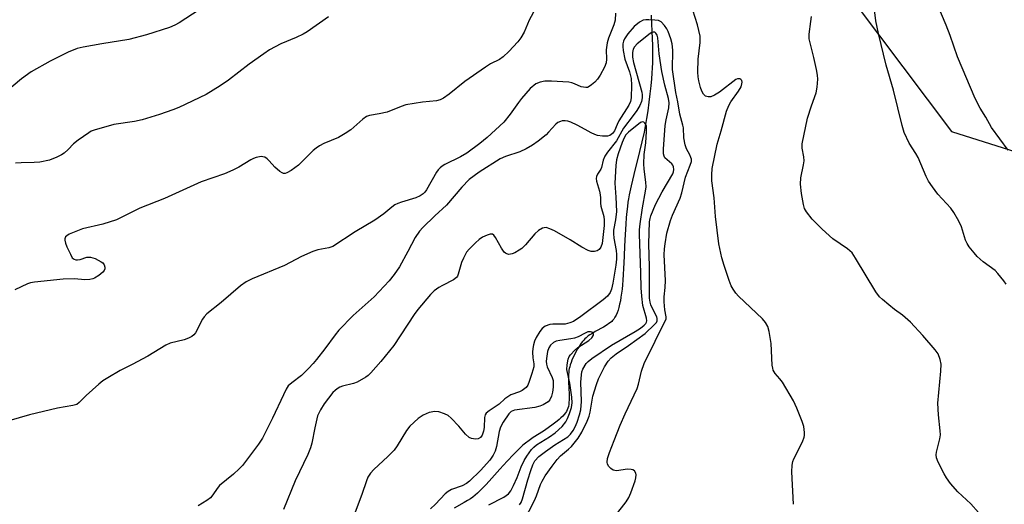
# Model space of a CAD drawing. Units: inches. Extents: x 1297764 to 1303764, y 529449 to 533449.
# Drawn here: x 1299220 to 1299504, y 531932 to 532072 of the extents above; entities that cross this region are included whole.
import ezdxf

# ---------------------------------------------------------------- set-up
doc = ezdxf.new("R2010")
doc.units = ezdxf.units.IN
doc.header["$MEASUREMENT"] = 0
for name, color, linetype in [('HYDRO-Single Line Stream', 4, 'Continuous'), ('NTRL-Trees', 3, 'Continuous'), ('Undefined', 1, 'Continuous')]:
    doc.layers.add(name, color=color, linetype=linetype)

msp = doc.modelspace()

# ---------------------------------------------------------------- linework, layer by layer
at = {"layer": 'HYDRO-Single Line Stream'}
msp.add_lwpolyline([(1299401.89, 532073.11), (1299402.02, 532070.74), (1299402.13, 532068.42), (1299402.2, 532066.38), (1299402.25, 532064.4), (1299402.28, 532062.6), (1299402.28, 532060.98), (1299402.25, 532059.44), (1299402.2, 532058), (1299402.11, 532056.49), (1299401.97, 532054.77), (1299401.79, 532052.8), (1299401.54, 532050.51), (1299401.24, 532048.08), (1299400.91, 532045.6), (1299400.58, 532043.41), (1299400.29, 532041.65), (1299400.1, 532040.62), (1299399.86, 532039.44), (1299399.24, 532036.68), (1299398.57, 532033.94), (1299396.91, 532027.3), (1299396.14, 532024.07), (1299395.58, 532021.47), (1299395.36, 532020.32), (1299395.2, 532019.34), (1299395.03, 532018.1), (1299394.87, 532016.63), (1299394.73, 532014.95), (1299394.58, 532012.95), (1299394.41, 532010.01), (1299394.25, 532006.65), (1299394.13, 532003.91), (1299394.04, 532001.83), (1299393.96, 532000.26), (1299393.87, 531998.48), (1299393.76, 531996.92), (1299393.65, 531995.53), (1299393.51, 531994.25), (1299393.37, 531993.09), (1299393.2, 531991.94), (1299393.02, 531990.93), (1299392.81, 531989.96), (1299392.57, 531989.03), (1299392.34, 531988.25), (1299392.08, 531987.52), (1299391.78, 531986.84), (1299391.47, 531986.23), (1299391.12, 531985.68), (1299390.79, 531985.27), (1299390.53, 531985.01), (1299390.15, 531984.69), (1299389.72, 531984.36), (1299389.23, 531984.03), (1299388.15, 531983.38), (1299385.8, 531982.06), (1299384.79, 531981.46), (1299384.27, 531981.14), (1299383.79, 531980.81), (1299383.44, 531980.56), (1299383.14, 531980.3), (1299382.79, 531979.97), (1299382.45, 531979.59), (1299382.1, 531979.18), (1299381.76, 531978.72), (1299381.42, 531978.24), (1299381.02, 531977.63), (1299380.69, 531977.09), (1299380.32, 531976.43), (1299379.68, 531975.18), (1299379.37, 531974.5), (1299379.08, 531973.83), (1299378.82, 531973.17), (1299378.6, 531972.55), (1299378.42, 531971.96), (1299378.3, 531971.49), (1299378.21, 531971), (1299378.13, 531970.38), (1299378.09, 531969.71), (1299378.07, 531968.99), (1299378.1, 531967.48), (1299378.25, 531964.1), (1299378.26, 531963.23), (1299378.26, 531962.4), (1299378.22, 531961.72), (1299378.15, 531961.08), (1299378.04, 531960.5), (1299377.92, 531960.05), (1299377.74, 531959.59), (1299377.49, 531959.13), (1299377.19, 531958.67), (1299376.85, 531958.22), (1299376.45, 531957.77), (1299375.92, 531957.23), (1299375.44, 531956.79), (1299374.82, 531956.26), (1299373.7, 531955.39), (1299372.26, 531954.37), (1299370.88, 531953.46), (1299367.94, 531951.56), (1299366.72, 531950.73), (1299365.73, 531950.01), (1299364.96, 531949.39), (1299364.44, 531948.92), (1299363.78, 531948.28), (1299362.25, 531946.73), (1299360.46, 531944.83), (1299358.27, 531942.44), (1299355.21, 531939.04), (1299354.26, 531938.02), (1299353.41, 531937.14), (1299352.57, 531936.29), (1299351.85, 531935.61), (1299351.16, 531935), (1299350.49, 531934.47), (1299349.81, 531933.99), (1299349.02, 531933.5), (1299348.04, 531932.93), (1299345.11, 531931.28)], dxfattribs=at)
at = {"layer": 'NTRL-Trees'}
msp.add_polyline3d([(1299214.42, 532321.98, 0), (1299283.49, 532427.92, 0), (1299316.01, 532465.14, 0), (1299339.91, 532483.48, 0), (1299361.4, 532487.2, 0), (1299387.21, 532484.93, 0), (1299434.72, 532480.75, 0), (1299443.32, 532471.77, 0), (1299446.98, 532467.95, 0), (1299456.23, 532458.3, 0), (1299465.78, 532370.63, 0), (1299460.57, 532235.21, 0), (1299451.89, 532117.16, 0), (1299453.63, 532085.91, 0), (1299488.37, 532039.66, 0), (1299547.58, 532020.98, 0)], dxfattribs=at)
at = {"layer": 'Undefined'}
for points, elevation in [([(1299275.79, 532077.33), (1299265.99, 532070.92), (1299264.73, 532070.22), (1299263.21, 532069.58), (1299256.56, 532067.48), (1299251.47, 532066.17), (1299243.65, 532064.9), (1299238.34, 532063.89), (1299236.61, 532063.5), (1299233.95, 532062.53), (1299228.78, 532059.92), (1299223.33, 532056.82), (1299220.53, 532054.86), (1299215.73, 532050.76)], 442), ([(1299442.85, 531932.37), (1299442.44, 531941.75), (1299442.5, 531943.68), (1299442.68, 531944.7), (1299442.98, 531945.49), (1299445.46, 531950.36), (1299446, 531951.67), (1299446.1, 531952.22), (1299446.1, 531953.06), (1299445.84, 531954.76), (1299445.36, 531956.2), (1299443.86, 531960.05), (1299442.9, 531962.19), (1299439.68, 531967.52), (1299438.98, 531968.47), (1299437.61, 531970.01), (1299437.04, 531971), (1299436.89, 531971.55), (1299436.78, 531972.41), (1299436.5, 531978.64), (1299435.9, 531982.14), (1299435.47, 531983.51), (1299434.79, 531984.66), (1299433.94, 531985.74), (1299427, 531992.25), (1299426.25, 531993.13), (1299425.46, 531994.29), (1299424.95, 531995.28), (1299424.33, 531996.82), (1299422.9, 532001.09), (1299422.28, 532003.31), (1299421.39, 532007.31), (1299420.4, 532015.24), (1299420.08, 532020.54), (1299419.38, 532025.45), (1299419.33, 532027.23), (1299419.46, 532029), (1299420.89, 532036.01), (1299422.07, 532039.86), (1299423.63, 532045.5), (1299424.28, 532047.16), (1299424.81, 532048.22), (1299427.01, 532051.27), (1299427.79, 532052.55), (1299428.04, 532053.34), (1299428.06, 532053.84), (1299427.97, 532054.3), (1299427.76, 532054.65), (1299427.41, 532054.82), (1299426.74, 532054.8), (1299426.27, 532054.61), (1299421.55, 532051.01), (1299420.11, 532050.08), (1299419.08, 532049.67), (1299418.26, 532049.61), (1299417.55, 532049.85), (1299417.01, 532050.37), (1299416.45, 532051.27), (1299416.09, 532052.33), (1299415.66, 532054.26), (1299415.47, 532055.37), (1299415.36, 532056.78), (1299415.39, 532060.5), (1299416.02, 532065.31), (1299416.05, 532066.09), (1299415.97, 532067.14), (1299415.2, 532070.39), (1299413.23, 532076.71)], 436), ([(1299504.1, 531995.76), (1299503.42, 531996.73), (1299501.74, 531998.83), (1299500.93, 531999.69), (1299497.52, 532002.17), (1299495.83, 532003.68), (1299494.88, 532004.72), (1299493.52, 532006.51), (1299492.91, 532007.44), (1299492.43, 532008.42), (1299491.3, 532012.26), (1299490.53, 532013.83), (1299489.02, 532016.37), (1299488.2, 532017.59), (1299484.49, 532021.67), (1299482.91, 532023.74), (1299481.77, 532025.41), (1299481.12, 532026.69), (1299478.8, 532032.15), (1299478.13, 532033.34), (1299476.24, 532036.34), (1299474.8, 532039.4), (1299474.21, 532041.38), (1299471.64, 532051.58), (1299469.61, 532058.72), (1299467.36, 532067.84), (1299466.57, 532071.53), (1299466, 532076.24)], 440), ([(1299504.75, 532034.29), (1299499.89, 532040.85), (1299498.24, 532043.78), (1299496.62, 532046.37), (1299495.16, 532049.19), (1299490.09, 532061.12), (1299487.97, 532067.28), (1299486.83, 532070.29), (1299484.19, 532076.63)], 442), ([(1299391.61, 532073.7), (1299391.53, 532071.7), (1299391.17, 532070.35), (1299389.64, 532066.5), (1299389.26, 532065.13), (1299388.97, 532063.2), (1299389, 532060.44), (1299388.9, 532059.41), (1299388.42, 532058.14), (1299387.18, 532055.89), (1299386.42, 532054.69), (1299385.64, 532053.82), (1299384.75, 532053.05), (1299384.05, 532052.57), (1299383.54, 532052.36), (1299383.03, 532052.29), (1299381.69, 532052.49), (1299379.82, 532053.36), (1299379.02, 532053.65), (1299378.17, 532053.81), (1299376.43, 532053.97), (1299373.23, 532054.18), (1299371.26, 532054.13), (1299369.91, 532053.9), (1299368.72, 532053.35), (1299367.08, 532052.01), (1299364.59, 532049.18), (1299363.68, 532048.05), (1299361.3, 532044.64), (1299359.5, 532042.37), (1299354.7, 532037.95), (1299352.57, 532036.23), (1299348.81, 532033.39), (1299346.96, 532032.33), (1299342.42, 532030.16), (1299341.71, 532029.71), (1299341.11, 532029.2), (1299340.58, 532028.63), (1299340.08, 532027.92), (1299337.23, 532022.87), (1299336.72, 532022.19), (1299336.24, 532021.74), (1299335.34, 532021.16), (1299334.12, 532020.57), (1299329.95, 532019.31), (1299328.88, 532018.92), (1299328.11, 532018.55), (1299327.16, 532017.88), (1299324.89, 532015.98), (1299322.27, 532014.14), (1299316.63, 532010.79), (1299310.18, 532006.61), (1299309.01, 532006.17), (1299305.84, 532005.6), (1299304.45, 532005.13), (1299301.22, 532003.69), (1299296.31, 532001.14), (1299286.96, 531997.25), (1299285.2, 531996.37), (1299283.65, 531995.26), (1299278.04, 531990.47), (1299273.88, 531987.19), (1299273.14, 531986.36), (1299272.66, 531985.63), (1299270.62, 531981.7), (1299270.16, 531981.11), (1299269.6, 531980.68), (1299268.63, 531980.2), (1299267.35, 531979.7), (1299263.38, 531978.7), (1299262.12, 531978.2), (1299256.9, 531975.04), (1299252.43, 531972.61), (1299248.95, 531970.84), (1299245.41, 531968.79), (1299243.92, 531967.87), (1299242.78, 531966.98), (1299239.13, 531963.7), (1299237.18, 531961.63), (1299236.44, 531961.14), (1299235.29, 531960.8), (1299230.87, 531960), (1299228.86, 531959.56), (1299222.88, 531958.11), (1299216.93, 531956.4)], 436), ([(1299368.59, 532075.08), (1299366.74, 532071.72), (1299365.32, 532068.21), (1299364.4, 532066.63), (1299363.48, 532065.51), (1299360.91, 532062.7), (1299359.28, 532061.1), (1299358.2, 532060.34), (1299355.65, 532059.1), (1299354.19, 532058.21), (1299348.2, 532054.08), (1299343.67, 532050.43), (1299342.06, 532049.28), (1299341.1, 532048.74), (1299340.09, 532048.46), (1299336.03, 532048.11), (1299331.22, 532047.29), (1299329.86, 532046.87), (1299325.85, 532045.2), (1299323.52, 532044.7), (1299320.78, 532044.31), (1299319.89, 532043.98), (1299318.83, 532043.22), (1299315.36, 532040.18), (1299313.74, 532039.04), (1299311.79, 532037.94), (1299307.62, 532036.18), (1299306.35, 532035.51), (1299305.39, 532034.9), (1299304.54, 532034.16), (1299301.51, 532031.13), (1299300.28, 532030), (1299298.22, 532028.45), (1299296.96, 532027.76), (1299296.45, 532027.61), (1299296.04, 532027.6), (1299295.61, 532027.72), (1299294.94, 532028.11), (1299293.49, 532029.4), (1299291.9, 532031.25), (1299291.26, 532031.8), (1299290.58, 532032.23), (1299290.09, 532032.41), (1299289.56, 532032.44), (1299288.17, 532032.17), (1299287.35, 532031.89), (1299286.57, 532031.51), (1299283.16, 532029.36), (1299281.4, 532028.49), (1299279.05, 532027.51), (1299272.28, 532025.14), (1299261.77, 532020.38), (1299254.66, 532017.61), (1299247.89, 532014.2), (1299243.95, 532012.99), (1299238.07, 532011.66), (1299234.3, 532010.09), (1299233.59, 532009.68), (1299233.22, 532009.33), (1299233, 532008.8), (1299232.99, 532008.35), (1299233.19, 532007.56), (1299233.63, 532006.48), (1299234.61, 532004.32), (1299235.16, 532003.35), (1299235.73, 532002.88), (1299236.19, 532002.74), (1299236.68, 532002.71), (1299237.46, 532002.86), (1299239.31, 532003.49), (1299240.39, 532003.54), (1299241.74, 532003.12), (1299243.52, 532002.19), (1299243.94, 532001.84), (1299244.33, 532001.25), (1299244.53, 532000.58), (1299244.5, 532000.1), (1299244.3, 531999.62), (1299243.97, 531999.18), (1299242.85, 531998.22), (1299241.59, 531997.45), (1299241.05, 531997.24), (1299240.2, 531997.08), (1299238.75, 531997.02), (1299235.78, 531997.27), (1299232.56, 531997.2), (1299224.27, 531996.3), (1299223.11, 531996.07), (1299222.29, 531995.78), (1299218.59, 531994.06)], 438), ([(1299309, 532072.67), (1299302.82, 532068.31), (1299301.65, 532067.64), (1299299.61, 532066.68), (1299295.24, 532064.92), (1299292.01, 532063.14), (1299290.33, 532062.05), (1299286.1, 532059.01), (1299280.19, 532054.42), (1299277.75, 532052.83), (1299273.72, 532050.35), (1299265.81, 532046.54), (1299264.17, 532045.89), (1299260.26, 532044.57), (1299255.26, 532043.04), (1299253.06, 532042.57), (1299247.13, 532041.71), (1299241.45, 532040.07), (1299240.64, 532039.74), (1299239.9, 532039.32), (1299236.86, 532037.18), (1299235.52, 532036.11), (1299234.02, 532034.5), (1299232.78, 532033.38), (1299232.08, 532032.9), (1299230.76, 532032.26), (1299228.57, 532031.42), (1299225.8, 532030.85), (1299224.23, 532030.7), (1299220.43, 532030.68), (1299218.81, 532030.5)], 440), ([(1299391.66, 531929.13), (1299394.67, 531933.11), (1299395.47, 531934.32), (1299396.05, 531935.69), (1299397.25, 531939.13), (1299397.49, 531939.99), (1299397.57, 531940.82), (1299397.45, 531941.32), (1299397.05, 531941.96), (1299396.64, 531942.25), (1299396.14, 531942.41), (1299395.03, 531942.46), (1299391.94, 531942.04), (1299391.41, 531942.07), (1299390.93, 531942.23), (1299390.28, 531942.7), (1299389.72, 531943.3), (1299389.3, 531943.97), (1299389.18, 531944.47), (1299389.34, 531945.57), (1299389.86, 531947.27), (1299391.28, 531950.75), (1299392.95, 531955.18), (1299394.38, 531958.42), (1299397.82, 531965.66), (1299398.24, 531966.97), (1299399.06, 531970.65), (1299399.83, 531972.91), (1299406.17, 531985.76), (1299406.23, 531986.33), (1299405.78, 531988.35), (1299405.65, 531990.63), (1299405.68, 531992.07), (1299405.94, 531994.72), (1299406.05, 531996.75), (1299405.64, 532004.14), (1299405.69, 532005.91), (1299405.88, 532007.35), (1299406.45, 532010.44), (1299407.45, 532014), (1299408.02, 532015.56), (1299410.2, 532020.49), (1299410.69, 532022.02), (1299411.81, 532026.49), (1299413.15, 532029.97), (1299413.46, 532031.02), (1299413.48, 532031.7), (1299413.35, 532032.2), (1299413.03, 532032.93), (1299412.02, 532034.71), (1299411.67, 532035.8), (1299411.33, 532037.81), (1299411.17, 532040.68), (1299411.05, 532041.52), (1299410.11, 532044.68), (1299409.53, 532048.18), (1299408.98, 532050.85), (1299408.06, 532057.48), (1299408.09, 532063.06), (1299407.91, 532064.91), (1299407.53, 532066.28), (1299406.75, 532068.44), (1299406.39, 532069.22), (1299405.74, 532070.21), (1299404.74, 532071.25), (1299404.01, 532071.57), (1299402.91, 532071.74), (1299401.19, 532071.83), (1299400.34, 532071.81), (1299399.54, 532071.68), (1299398.56, 532071.15), (1299397.01, 532069.85), (1299395.13, 532067.72), (1299394.18, 532066.37), (1299393.9, 532065.67), (1299393.75, 532064.91), (1299393.72, 532064.11), (1299393.82, 532062.97), (1299394.26, 532060.44), (1299395.64, 532056.81), (1299396.09, 532054.96), (1299396.23, 532052.95), (1299396.15, 532049.37), (1299395.91, 532048.34), (1299395.42, 532047.22), (1299392.62, 532042.7), (1299392.07, 532041.65), (1299391.36, 532039.84), (1299390.76, 532039.04), (1299389.97, 532038.5), (1299389.27, 532038.3), (1299387.87, 532038.31), (1299386.46, 532038.53), (1299385.66, 532038.79), (1299384.63, 532039.27), (1299382.87, 532040.19), (1299380.61, 532041.51), (1299378.72, 532042.37), (1299377.89, 532042.63), (1299377.08, 532042.73), (1299376.27, 532042.7), (1299375.76, 532042.57), (1299375.04, 532042.22), (1299374.39, 532041.76), (1299372.36, 532039.45), (1299371.64, 532038.74), (1299369.35, 532036.89), (1299367.68, 532035.69), (1299365.91, 532034.69), (1299364.07, 532033.8), (1299359.93, 532032.47), (1299358.41, 532031.82), (1299352.32, 532027.97), (1299349.5, 532025.82), (1299347.34, 532023.63), (1299342.95, 532018.47), (1299339.54, 532015.39), (1299336.14, 532012.08), (1299335.16, 532011), (1299333.91, 532009.16), (1299331.82, 532005.12), (1299329.42, 532000.75), (1299327.89, 531998.54), (1299326.42, 531996.65), (1299322.15, 531992.05), (1299316.05, 531986.67), (1299311.98, 531982.47), (1299310.85, 531981.12), (1299307.89, 531977.1), (1299305.52, 531974.07), (1299304.58, 531972.93), (1299303.2, 531971.46), (1299301.16, 531969.45), (1299298.36, 531967.38), (1299297.38, 531966.45), (1299296.75, 531965.48), (1299295.95, 531963.9), (1299292.83, 531957.19), (1299289.98, 531951.37), (1299288.79, 531949.65), (1299284.17, 531943.57), (1299283.21, 531942.54), (1299281.61, 531941.01), (1299277.56, 531937.74), (1299276.87, 531936.88), (1299275.69, 531935.07), (1299275, 531934.28), (1299273.87, 531933.44), (1299271.45, 531931.92)], 434), ([(1299496.2, 531930.06), (1299493.98, 531932.47), (1299490.23, 531935.98), (1299488.12, 531938.39), (1299486.99, 531939.97), (1299486.26, 531941.17), (1299484.58, 531944.49), (1299484.08, 531945.79), (1299484.01, 531946.58), (1299484.1, 531947.38), (1299485.04, 531951.24), (1299485.2, 531952.38), (1299485.15, 531953.51), (1299484.64, 531958.08), (1299484.46, 531961.46), (1299485.33, 531970.65), (1299485.43, 531972.7), (1299485.17, 531974.09), (1299484.53, 531975.65), (1299483.69, 531976.81), (1299480.09, 531981), (1299476.58, 531984.76), (1299474.3, 531986.79), (1299471.93, 531988.45), (1299470.31, 531989.74), (1299468.49, 531991.27), (1299467.65, 531992.09), (1299466.63, 531993.55), (1299460.78, 532003.25), (1299459.77, 532004.7), (1299458.47, 532005.85), (1299454.2, 532008.81), (1299451.18, 532011.51), (1299449.28, 532013.34), (1299448.28, 532014.43), (1299446.63, 532016.52), (1299446.09, 532017.53), (1299445.79, 532018.65), (1299445.22, 532021.83), (1299444.87, 532024.54), (1299444.99, 532026.29), (1299445.79, 532030.08), (1299445.95, 532031.25), (1299445.88, 532032.38), (1299445.42, 532034.9), (1299445.41, 532036.07), (1299446.9, 532043.45), (1299448.06, 532047.07), (1299449.4, 532050.78), (1299449.68, 532052.46), (1299449.86, 532054.74), (1299449.8, 532055.86), (1299449.48, 532057.55), (1299448.73, 532060.91), (1299447.39, 532066.33), (1299447.37, 532067.68), (1299447.89, 532071.32), (1299448.03, 532072.8)], 438), ([(1299365.09, 531927.33), (1299368.33, 531933.49), (1299368.86, 531934.78), (1299369.99, 531938.04), (1299370.5, 531939.06), (1299371.39, 531940.54), (1299373.33, 531943.39), (1299374.8, 531945.27), (1299375.8, 531946.31), (1299378.12, 531948.25), (1299378.91, 531949.02), (1299380.87, 531951.42), (1299381.94, 531953.13), (1299383.5, 531956.31), (1299384.06, 531957.72), (1299384.34, 531958.92), (1299385.13, 531963.52), (1299386.11, 531966.89), (1299386.76, 531968.52), (1299388.41, 531971.94), (1299389.48, 531973.59), (1299390.4, 531974.57), (1299391.83, 531975.69), (1299395.35, 531978.09), (1299400.14, 531981.52), (1299402.87, 531984.08), (1299403.38, 531984.73), (1299403.6, 531985.19), (1299403.65, 531985.8), (1299403.53, 531986.31), (1299402.38, 531988.55), (1299401.84, 531989.77), (1299401.61, 531990.56), (1299401.45, 531991.71), (1299401.43, 532000.69), (1299401.18, 532007.34), (1299401.41, 532013.66), (1299401.58, 532014.64), (1299401.81, 532015.39), (1299403.17, 532018.67), (1299405.1, 532022.34), (1299408.09, 532027.43), (1299408.36, 532028.06), (1299408.46, 532028.77), (1299408.34, 532029.51), (1299408.14, 532029.97), (1299407.8, 532030.38), (1299406.47, 532031.49), (1299405.87, 532032.1), (1299405.62, 532032.54), (1299405.45, 532033.26), (1299405.42, 532034.57), (1299405.95, 532041.39), (1299406.22, 532042.97), (1299406.99, 532046.48), (1299407.1, 532047.9), (1299406.91, 532049.13), (1299405.8, 532053.02), (1299404.97, 532056.96), (1299404.2, 532062.03), (1299403.8, 532066.61), (1299403.63, 532067.38), (1299403.28, 532067.99), (1299402.91, 532068.21), (1299402.51, 532068.26), (1299402.12, 532068.17), (1299401.57, 532067.86), (1299397.85, 532064.86), (1299397.11, 532064.04), (1299396.71, 532063.35), (1299396.47, 532062.35), (1299396.49, 532061.05), (1299396.84, 532059.48), (1299399.17, 532051.02), (1299399.28, 532050.19), (1299399.29, 532049.36), (1299399.09, 532048.25), (1299398.63, 532047.16), (1299397.72, 532045.68), (1299396.72, 532044.25), (1299393.95, 532040.58), (1299391.86, 532036.98), (1299389.35, 532033.76), (1299388.55, 532032.6), (1299388.05, 532031.39), (1299387.61, 532029.31), (1299387.36, 532028.81), (1299386.41, 532027.41), (1299386.1, 532026.68), (1299386.04, 532026.16), (1299386.16, 532025.33), (1299386.98, 532022.49), (1299387.22, 532021.39), (1299387.3, 532020.6), (1299387.3, 532019.01), (1299387.39, 532018.16), (1299388.24, 532015.19), (1299388.39, 532014.14), (1299388.32, 532012.59), (1299387.76, 532007.4), (1299387.44, 532006.33), (1299386.96, 532005.72), (1299386.29, 532005.31), (1299385.56, 532005.13), (1299384.57, 532005.15), (1299383.78, 532005.38), (1299381.94, 532006.34), (1299378.52, 532008.52), (1299374.07, 532011.06), (1299372.72, 532011.69), (1299371.63, 532011.99), (1299371.12, 532011.96), (1299370.64, 532011.82), (1299369.48, 532011.18), (1299368.41, 532010.2), (1299365.65, 532007.06), (1299364.6, 532006.01), (1299363.9, 532005.51), (1299362.65, 532004.79), (1299361.88, 532004.45), (1299361.36, 532004.32), (1299360.85, 532004.31), (1299360.36, 532004.42), (1299359.91, 532004.63), (1299359.55, 532004.94), (1299358.78, 532006.04), (1299357.06, 532009.2), (1299356.58, 532009.84), (1299356.2, 532010.11), (1299355.49, 532010.11), (1299354.68, 532009.86), (1299353.32, 532009.26), (1299352.34, 532008.62), (1299351.29, 532007.64), (1299349.5, 532005.77), (1299348.75, 532004.9), (1299348.28, 532004.21), (1299347.8, 532003.22), (1299347.3, 532001.93), (1299346.35, 531998.57), (1299346.13, 531998.06), (1299345.82, 531997.61), (1299344.94, 531996.93), (1299341.79, 531995.37), (1299340.78, 531994.78), (1299339.37, 531993.77), (1299338.32, 531992.75), (1299334.73, 531988.44), (1299333.65, 531987.03), (1299327.78, 531978.04), (1299324.03, 531973.43), (1299321.16, 531970.25), (1299320.35, 531969.45), (1299319.68, 531968.94), (1299317.21, 531967.53), (1299316.12, 531967.14), (1299312.96, 531966.42), (1299312.19, 531966.08), (1299311.5, 531965.65), (1299310.84, 531965.16), (1299310.23, 531964.56), (1299307.67, 531961.32), (1299306.61, 531959.61), (1299305.82, 531957.8), (1299305, 531954.4), (1299304.2, 531950.01), (1299303.74, 531948.62), (1299302.98, 531946.69), (1299299.4, 531939.09), (1299295.96, 531930.92)], 432), ([(1299363.94, 531932.24), (1299364.43, 531932.91), (1299364.85, 531933.91), (1299366.36, 531939.44), (1299367.2, 531942.14), (1299367.77, 531943.69), (1299368.4, 531944.85), (1299369.58, 531946.1), (1299371.43, 531947.59), (1299374.1, 531949.47), (1299377.87, 531951.82), (1299378.65, 531952.55), (1299379.46, 531953.62), (1299379.99, 531954.65), (1299380.54, 531955.98), (1299381.25, 531958.11), (1299381.61, 531959.58), (1299381.84, 531961.96), (1299381.67, 531967.53), (1299381.78, 531969.61), (1299381.94, 531970.48), (1299382.22, 531971.25), (1299383.16, 531972.9), (1299383.71, 531973.49), (1299384.79, 531974.35), (1299390.43, 531978.17), (1299397.3, 531982.13), (1299398.79, 531983.06), (1299399.92, 531983.92), (1299400.35, 531984.4), (1299400.55, 531984.75), (1299400.65, 531985.15), (1299400.59, 531985.91), (1299399.49, 531989.59), (1299399.18, 531992.27), (1299399.01, 531994.66), (1299398.94, 531999.01), (1299398.5, 532010.11), (1299398.53, 532011.39), (1299398.74, 532013.13), (1299399.42, 532017.66), (1299400.29, 532022.45), (1299400.44, 532023.77), (1299400.39, 532025.08), (1299399.89, 532028.84), (1299399.79, 532030.31), (1299399.86, 532033.06), (1299400.35, 532036.37), (1299400.58, 532039.69), (1299400.5, 532041.15), (1299400.33, 532041.66), (1299400.07, 532042.06), (1299399.74, 532042.34), (1299399.37, 532042.46), (1299398.83, 532042.26), (1299395.36, 532039.44), (1299394.61, 532038.66), (1299394.1, 532037.8), (1299393.56, 532036.53), (1299392.39, 532033.2), (1299391.95, 532031.55), (1299391.72, 532029.92), (1299391.43, 532024.76), (1299391.72, 532020.73), (1299391.9, 532016.64), (1299391.66, 532014.28), (1299391.09, 532011.22), (1299391.02, 532010.3), (1299391.16, 532009), (1299391.84, 532005.38), (1299391.92, 532004.27), (1299391.9, 532002.89), (1299391.72, 532001.19), (1299390.86, 531996.01), (1299390.46, 531994.33), (1299390.06, 531993.37), (1299389.3, 531992.31), (1299388.03, 531991.18), (1299381.68, 531986.42), (1299379.54, 531985.03), (1299378.49, 531984.57), (1299377.09, 531984.26), (1299373.54, 531984.19), (1299372.7, 531984.1), (1299371.35, 531983.62), (1299370.45, 531982.96), (1299369.79, 531982.07), (1299368.79, 531980.35), (1299368.31, 531979.32), (1299367.98, 531978.26), (1299367.79, 531977.19), (1299367.75, 531976.13), (1299367.85, 531974.53), (1299368.1, 531972.82), (1299368.09, 531971.97), (1299367.56, 531969.98), (1299366.79, 531967.72), (1299366.33, 531966.64), (1299365.85, 531965.95), (1299364.76, 531965.14), (1299363.99, 531964.76), (1299361.51, 531963.85), (1299360.58, 531963.33), (1299359.76, 531962.69), (1299358.1, 531961.16), (1299355.21, 531959.28), (1299354.37, 531958.56), (1299354.11, 531958.12), (1299353.93, 531957.35), (1299353.78, 531954.5), (1299353.62, 531953.38), (1299353.2, 531952.23), (1299352.75, 531951.61), (1299352.09, 531951.26), (1299351.27, 531951.16), (1299350.15, 531951.28), (1299349.43, 531951.64), (1299348.42, 531952.58), (1299346.53, 531954.82), (1299344.31, 531957.19), (1299343.43, 531957.93), (1299342.38, 531958.45), (1299340.69, 531958.99), (1299339.56, 531959.09), (1299337.94, 531958.82), (1299336.2, 531958.06), (1299334.8, 531957.07), (1299332.39, 531954.9), (1299331.4, 531953.58), (1299328.72, 531949.16), (1299327.9, 531947.97), (1299326.08, 531946.12), (1299322.01, 531942.4), (1299321.05, 531941.34), (1299320.33, 531940.16), (1299319.86, 531939.15), (1299318.56, 531935.23), (1299315.79, 531927.77)], 430), ([(1299355.09, 531932.24), (1299359.44, 531934.47), (1299360.15, 531934.9), (1299360.79, 531935.42), (1299361.47, 531936.28), (1299362.26, 531937.75), (1299363.27, 531940.07), (1299364.47, 531943.13), (1299365.32, 531944.98), (1299366.08, 531946.23), (1299367.47, 531948.16), (1299368.06, 531948.82), (1299368.89, 531949.52), (1299372.6, 531951.77), (1299374.2, 531952.91), (1299376.23, 531954.8), (1299377.29, 531956.08), (1299377.82, 531957.03), (1299378.4, 531958.51), (1299378.91, 531960.22), (1299379.11, 531961.53), (1299379.01, 531963.19), (1299378.45, 531967.2), (1299377.62, 531971.14), (1299377.68, 531972.52), (1299378.02, 531974.19), (1299378.32, 531974.92), (1299378.61, 531975.37), (1299379.94, 531976.76), (1299380.81, 531977.47), (1299383.9, 531979.56), (1299384.76, 531980.27), (1299385.27, 531981.01), (1299385.31, 531981.36), (1299385.15, 531981.67), (1299384.84, 531981.91), (1299384.44, 531982.05), (1299383.64, 531981.98), (1299382.86, 531981.67), (1299380.82, 531980.57), (1299379.85, 531980.2), (1299378.77, 531979.96), (1299375.61, 531979.56), (1299374.49, 531979.29), (1299373.72, 531978.91), (1299372.91, 531978.13), (1299372.45, 531977.41), (1299372.07, 531976.35), (1299371.8, 531974.99), (1299371.69, 531973.57), (1299371.75, 531972.73), (1299371.96, 531971.92), (1299373.37, 531968.83), (1299373.63, 531968.04), (1299373.7, 531967.49), (1299373.67, 531966.08), (1299373.5, 531964.66), (1299373.19, 531963.51), (1299372.7, 531962.48), (1299372.19, 531961.89), (1299371.77, 531961.56), (1299370.81, 531961.02), (1299369.79, 531960.59), (1299368.41, 531960.27), (1299362.5, 531959.46), (1299361.61, 531959.11), (1299360.93, 531958.45), (1299359.26, 531955.97), (1299358.53, 531954.62), (1299358.14, 531953.31), (1299357.31, 531949.05), (1299356.96, 531947.69), (1299356.4, 531946.48), (1299355.38, 531945.09), (1299352.72, 531942.12), (1299349.59, 531939.03), (1299348.68, 531938.37), (1299347.46, 531937.73), (1299344.37, 531936.64), (1299343.38, 531936.1), (1299342.58, 531935.37), (1299339.82, 531932.43), (1299338.33, 531931.11)], 428)]:
    msp.add_lwpolyline(points, dxfattribs=dict(at, elevation=elevation))

doc.saveas('drawing.dxf')
